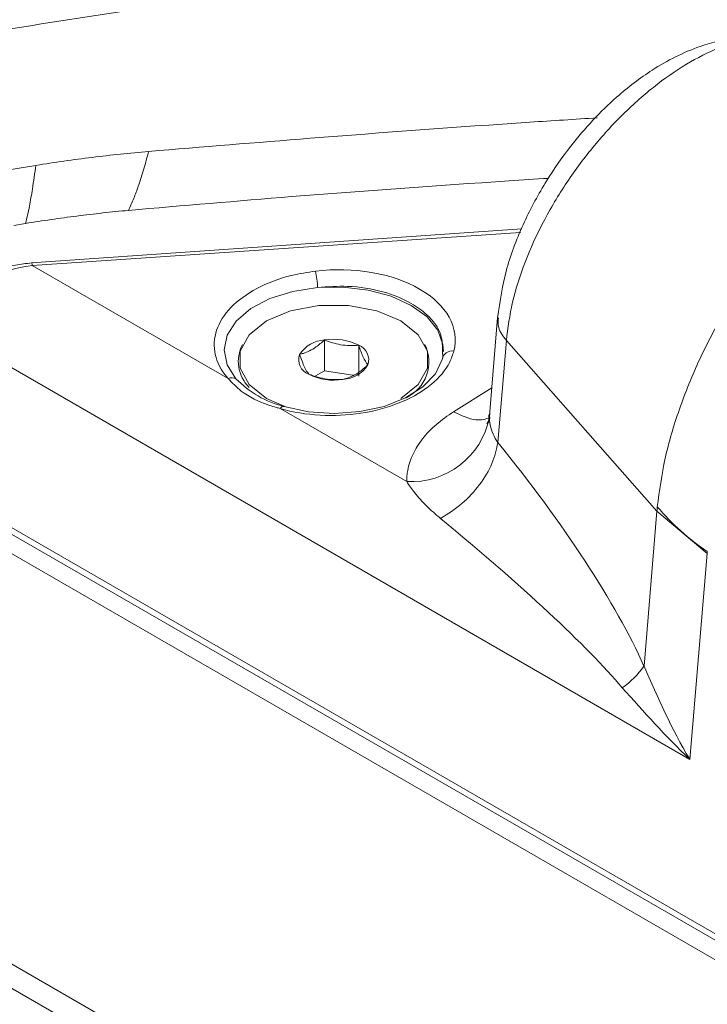
# Model space of a CAD drawing. Units: millimetres. Extents: x 54 to 2148, y 11 to 1376.
# Drawn here: x 1635 to 1663, y 645 to 686 of the extents above; entities that cross this region are included whole.
import ezdxf

# ---------------------------------------------------------------- set-up
doc = ezdxf.new("R2010")
doc.units = ezdxf.units.MM
doc.header["$LTSCALE"] = 5

msp = doc.modelspace()

# ---------------------------------------------------------------- linework, layer by layer
at = {"color": 7, "linetype": 'Continuous', "lineweight": 15}
for p, q in [((1790.478, 557.35), (1568.759, 685.346)), ((1789.616, 556.852), (1567.897, 684.848)), ((1636.066, 679.686), (1631.698, 678.985)), ((1635.647, 677.312), (1635.161, 677.233)), ((1655.921, 677.09), (1635.895, 675.699)), ((1643.925, 670.977), (1635.917, 675.599)), ((1654.931, 673.465), (1654.596, 669.457)), ((1632.382, 672.968), (1662.788, 655.415)), ((1647.863, 671.293), (1647.863, 672.551)), ((1649.257, 671.078), (1649.257, 672.335)), ((1654.94, 668.368), (1655.288, 672.529)), ((1655.288, 672.529), (1661.44, 665.556)), ((1647.863, 671.293), (1647.494, 671.08)), ((1649.02, 671.114), (1647.863, 671.293)), ((1651.218, 666.766), (1646.044, 669.753)), ((1631.694, 666.835), (1664.648, 647.811)), ((1661.44, 665.556), (1660.912, 659.23)), ((1663.492, 663.834), (1661.44, 665.556)), ((1662.788, 655.415), (1663.492, 663.834))]:
    msp.add_line(p, q, dxfattribs=at)
at = {"color": 8, "linetype": 'Continuous', "lineweight": 15}
for p, q in [((1635.917, 675.599), (1655.864, 676.94)), ((1654.691, 670.6), (1653.134, 669.622)), ((1654.594, 669.377), (1654.613, 669.599)), ((1630.769, 667.103), (1751.628, 597.332)), ((1751.586, 596.554), (1630.118, 666.676))]:
    msp.add_line(p, q, dxfattribs=at)
at = {"color": 7, "linetype": 'Continuous', "lineweight": 15, "flags": 128}
for points in [[(1647.579, 674.696), (1646.559, 674.536), (1645.632, 674.242), (1644.85, 673.831), (1644.257, 673.326), (1643.886, 672.754), (1643.757, 672.148), (1643.877, 671.542), (1644.24, 670.969)], [(1652.715, 672.074), (1652.7, 672.36), (1652.49, 672.949), (1652.051, 673.494), (1651.404, 673.966), (1650.587, 674.34), (1649.642, 674.593), (1648.621, 674.714), (1647.579, 674.696)], [(1650.978, 670.163), (1651.691, 670.73), (1652.066, 671.396), (1652.066, 672.096), (1651.691, 672.762), (1650.978, 673.329), (1649.997, 673.74), (1648.843, 673.957), (1647.63, 673.957), (1646.476, 673.74), (1645.495, 673.329), (1644.782, 672.762), (1644.407, 672.096), (1644.407, 671.396), (1644.782, 670.73), (1645.495, 670.163), (1646.301, 669.806)], [(1646.212, 669.831), (1647.205, 669.621), (1648.255, 669.552), (1649.304, 669.626), (1650.294, 669.84), (1651.17, 670.183), (1651.882, 670.634), (1652.391, 671.169), (1652.668, 671.758)], [(1646.212, 669.831), (1646.194, 669.837), (1646.174, 669.838), (1646.154, 669.835), (1646.133, 669.827), (1646.111, 669.815), (1646.089, 669.799), (1646.066, 669.778), (1646.044, 669.753)]]:
    msp.add_lwpolyline(points, dxfattribs=at)
at = {"color": 8, "linetype": 'Continuous', "lineweight": 15}
msp.add_arc((1635.673, 675.602), 0.244, 359.2916, 23.5611, dxfattribs=at)
at = {"color": 7, "linetype": 'Continuous', "lineweight": 15}
for centre, radius, start, end in [((1643.514, 674.491), 4.07, 2.8896, 12.4072), ((1645.821, 671.671), 1.483, 151.9406, 225.5804), ((1647.942, 671.235), 1.318, 93.4335, 146.5612), ((1648.239, 670.367), 2.216, 62.6429, 99.7711), ((1649.032, 671.742), 0.635, 340.5391, 69.258), ((1650.508, 671.659), 1.617, 294.9973, 26.0327), ((1647.441, 671.75), 0.635, 160.5391, 249.258), ((1653.072, 671.698), 0.409, 79.6467, 171.5001), ((1648.531, 672.256), 1.318, 273.4335, 326.5612), ((1644.074, 670.604), 0.401, 65.4364, 111.7307), ((1648.234, 673.124), 2.216, 242.6429, 279.7711), ((1647.233, 673.876), 4.172, 224.1748, 255.8306), ((1651.403, 670.015), 3.254, 266.7334, 348.6847), ((1669.112, 672.223), 10.033, 220.2527, 235.9701), ((1657.958, 661.3), 3.607, 304.939, 324.9695)]:
    msp.add_arc(centre, radius, start, end, dxfattribs=at)
for centre, major_axis, ratio, start_param, end_param in [((1636.006, 673.216), (3.604, 0.702), 0.645136, 1.47028, 2.950588), ((1648.226, 672.412), (4.973, 0.212), 0.603664, 6.108867, 7.976849), ((1650.846, 667.222), (-10.556, 12.298), 0.239186, 3.819884, 4.60129), ((1647.776, 666.421), (13.366, -10.228), 0.123772, 0.516398, 1.297805)]:
    msp.add_ellipse(centre, major_axis=major_axis, ratio=ratio, start_param=start_param, end_param=end_param, dxfattribs=at)
for points, knots in [([(1662.319, 691.351), (1657.548, 690.72), (1648.004, 689.46), (1633.725, 687.303), (1624.213, 685.824), (1619.456, 685.084)], [0, 0, 0, 0, 0.333284, 0.666616, 1, 1, 1, 1]), ([(1665.764, 689.636), (1660.993, 689.013), (1651.451, 687.766), (1637.177, 685.613), (1627.67, 684.121), (1622.917, 683.374)], [0, 0, 0, 0, 0.333299, 0.666623, 1, 1, 1, 1]), ([(1666.652, 684.835), (1666.022, 684.905), (1664.917, 685.028), (1662.998, 684.542), (1661.327, 683.699), (1659.587, 682.369), (1658.108, 680.793), (1656.871, 679.018), (1655.96, 677.327), (1655.213, 675.396), (1655.028, 674.128), (1654.931, 673.463)], [0, 0, 0, 0, 0.121985, 0.213549, 0.338004, 0.440658, 0.584709, 0.672405, 0.770955, 0.879973, 1, 1, 1, 1]), ([(1659.005, 681.628), (1658.087, 681.569), (1654.177, 681.316), (1648.066, 680.865), (1642.875, 680.435), (1640.674, 680.253)], [0, 0, 0, 0, 0.150229, 0.639707, 1, 1, 1, 1]), ([(1640.674, 680.253), (1640.29, 680.217), (1639.52, 680.147), (1638.367, 680.014), (1637.215, 679.864), (1636.449, 679.745), (1636.066, 679.686)], [0, 0, 0, 0, 0.249675, 0.499479, 0.749674, 1, 1, 1, 1]), ([(1639.853, 677.847), (1639.927, 678.012), (1640.074, 678.341), (1640.28, 678.908), (1640.484, 679.546), (1640.611, 680.017), (1640.674, 680.253)], [0, 0, 0, 0, 0.205972, 0.41227, 0.706015, 1, 1, 1, 1]), ([(1636.066, 679.686), (1636.044, 679.525), (1635.999, 679.203), (1635.916, 678.646), (1635.829, 678.134), (1635.734, 677.665), (1635.676, 677.429), (1635.647, 677.312)], [0, 0, 0, 0, 0.20491, 0.40983, 0.704776, 0.852354, 1, 1, 1, 1]), ([(1657.004, 679.155), (1656.468, 679.121), (1652.971, 678.895), (1647.252, 678.484), (1642.073, 678.038), (1639.853, 677.847)], [0, 0, 0, 0, 0.093596, 0.611439, 1, 1, 1, 1]), ([(1635.647, 677.312), (1635.995, 677.366), (1636.693, 677.476), (1637.744, 677.618), (1638.797, 677.744), (1639.501, 677.813), (1639.853, 677.847)], [0, 0, 0, 0, 0.249737, 0.499579, 0.749736, 1, 1, 1, 1]), ([(1635.897, 675.7), (1635.676, 675.676), (1635.054, 675.609), (1634.087, 675.313), (1633.165, 674.78), (1632.547, 674.128), (1632.294, 673.583), (1632.248, 673.277), (1632.238, 673.21)], [0, 0, 0, 0, 0.133416, 0.376971, 0.605435, 0.788578, 0.95383, 1, 1, 1, 1]), ([(1647.489, 675.365), (1647.161, 675.314), (1646.298, 675.18), (1645.042, 674.695), (1643.96, 673.908), (1643.36, 672.955), (1643.305, 671.952), (1643.643, 671.298), (1643.91, 670.994), (1643.925, 670.977)], [0, 0, 0, 0, 0.108452, 0.284924, 0.461195, 0.636625, 0.812175, 0.989165, 1, 1, 1, 1]), ([(1647.863, 672.551), (1647.746, 672.45), (1647.462, 672.205), (1647.11, 672.033), (1646.893, 671.975), (1646.842, 671.961)], [0, 0, 0, 0, 0.3476243, 0.8477692, 1, 1, 1, 1]), ([(1649.257, 672.335), (1649.008, 672.326), (1648.542, 672.309), (1648.079, 672.474), (1647.863, 672.551)], [0, 0, 0, 0, 0.534625, 1, 1, 1, 1]), ([(1649.631, 671.53), (1649.564, 671.626), (1649.439, 671.806), (1649.315, 672.167), (1649.257, 672.335)], [0, 0, 0, 0, 0.534625, 1, 1, 1, 1]), ([(1646.044, 669.753), (1646.113, 669.734), (1646.687, 669.574), (1647.871, 669.413), (1649.562, 669.535), (1651.094, 669.988), (1652.294, 670.711), (1652.938, 671.464), (1653.095, 671.944), (1653.146, 672.1)], [0, 0, 0, 0, 0.025355, 0.208114, 0.387844, 0.564698, 0.740202, 0.915681, 1, 1, 1, 1]), ([(1646.842, 671.961), (1646.909, 671.77), (1647.034, 671.412), (1647.158, 671.238), (1647.216, 671.157)], [0, 0, 0, 0, 0.534625, 1, 1, 1, 1]), ([(1652.673, 672.028), (1652.684, 671.97), (1652.701, 671.88), (1652.677, 671.79), (1652.668, 671.758)], [0, 0, 0, 0, 0.649914, 1, 1, 1, 1]), ([(1648.61, 670.941), (1648.661, 670.954), (1648.878, 671.012), (1649.23, 671.184), (1649.514, 671.43), (1649.631, 671.53)], [0, 0, 0, 0, 0.152231, 0.652376, 1, 1, 1, 1]), ([(1647.216, 671.157), (1647.465, 671.07), (1647.931, 670.909), (1648.394, 670.931), (1648.61, 670.941)], [0, 0, 0, 0, 0.534625, 1, 1, 1, 1]), ([(1643.925, 670.977), (1644.09, 670.799), (1644.506, 670.351), (1645.253, 669.987), (1645.841, 669.806), (1645.989, 669.768), (1646.044, 669.753)], [0, 0, 0, 0, 0.3328091, 0.8386969, 0.9404242, 1, 1, 1, 1]), ([(1653.134, 669.622), (1652.891, 669.454), (1652.397, 669.113), (1651.843, 668.524), (1651.443, 667.89), (1651.275, 667.374), (1651.222, 666.996), (1651.219, 666.843), (1651.218, 666.766)], [0, 0, 0, 0, 0.210103, 0.426274, 0.636385, 0.852634, 0.92619, 1, 1, 1, 1]), ([(1654.574, 669.49), (1654.574, 669.423), (1654.573, 669.23), (1654.497, 669.116), (1654.476, 669.135), (1654.587, 669.222), (1654.602, 669.234)], [0, 0, 0, 0, 0.214708, 0.621022, 0.94873, 1, 1, 1, 1]), ([(1654.94, 668.368), (1654.94, 668.368), (1654.863, 668.472), (1654.731, 668.703), (1654.637, 669.001), (1654.599, 669.227), (1654.596, 669.327), (1654.594, 669.377)], [0, 0, 0, 0, 0.000041, 0.338625, 0.687065, 0.84293, 1, 1, 1, 1]), ([(1651.218, 666.766), (1651.267, 666.691), (1651.367, 666.539), (1651.624, 666.203), (1652.015, 665.763), (1652.403, 665.426), (1652.598, 665.257)], [0, 0, 0, 0, 0.145054, 0.290547, 0.643668, 1, 1, 1, 1]), ([(1661.456, 665.74), (1661.453, 665.709), (1661.449, 665.663), (1661.444, 665.602), (1661.441, 665.571), (1661.44, 665.556), (1661.44, 665.556)], [0, 0, 0, 0, 0.49985, 0.74979, 0.999735, 1, 1, 1, 1]), ([(1663.492, 663.834), (1663.493, 663.842), (1663.494, 663.857), (1663.495, 663.878), (1663.496, 663.895), (1663.498, 663.904), (1663.498, 663.908)], [0, 0, 0, 0, 0.313349, 0.626698, 0.813275, 1, 1, 1, 1]), ([(1662.788, 655.415), (1662.785, 655.421), (1662.043, 656.644), (1661.476, 657.94), (1660.912, 659.23)], [0, 0, 0, 0, 0.005109, 1, 1, 1, 1]), ([(1660.024, 658.344), (1660.905, 657.358), (1661.791, 656.366), (1662.783, 655.42), (1662.788, 655.415)], [0, 0, 0, 0, 0.994369, 1, 1, 1, 1]), ([(1769.438, 534.585), (1768.91, 530.788), (1767.853, 523.179), (1765.132, 512.665), (1761.616, 502.901), (1757.84, 495.194), (1754.784, 490.315), (1752.991, 487.625), (1751.72, 486.422), (1750.279, 485.875), (1748.861, 485.725), (1747.316, 485.943), (1744.827, 486.883), (1741.421, 488.766), (1737.151, 491.361), (1717.296, 503.272), (1681.86, 523.29), (1644.187, 544.938), (1622.529, 557.721), (1616.895, 560.789), (1613.953, 562.378), (1611.447, 564.041), (1609.456, 565.811), (1607.989, 567.455), (1606.657, 569.291), (1605.031, 572.071), (1603.365, 575.861), (1601.753, 580.519), (1599.199, 588.252), (1595.723, 599.071), (1592.29, 612.846), (1589.583, 626.457), (1588.493, 635.969), (1587.771, 641.823), (1587.508, 643.991), (1587.51, 645.823), (1587.943, 647.105), (1588.692, 647.747), (1589.693, 647.902), (1591.841, 647.033), (1599.13, 642.311), (1628.204, 626.394), (1667.643, 602.972), (1708.778, 579.338), (1732.203, 565.822), (1746.582, 557.485), (1756.459, 551.862), (1762.602, 548.117), (1766.39, 546.174), (1767.815, 545.063), (1768.775, 543.826), (1769.502, 542.401), (1769.945, 540.88), (1769.903, 538.229), (1769.644, 536.197), (1769.438, 534.585)], [0, 0, 0, 0, 0.023834, 0.047753, 0.071672, 0.095507, 0.109791, 0.11492, 0.120014, 0.123645, 0.127275, 0.13091, 0.134545, 0.143991, 0.15346, 0.16293, 0.275841, 0.388753, 0.413108, 0.419642, 0.426172, 0.432659, 0.436232, 0.439805, 0.443373, 0.446943, 0.454876, 0.462884, 0.470899, 0.494662, 0.518509, 0.542356, 0.566119, 0.570052, 0.573981, 0.577854, 0.580468, 0.583083, 0.585636, 0.588128, 0.597319, 0.634079, 0.781119, 0.859258, 0.907223, 0.936665, 0.954738, 0.972811, 0.977464, 0.979879, 0.982288, 0.984775, 0.987314, 0.989935, 1, 1, 1, 1])]:
    msp.add_open_spline(points, degree=3, knots=knots, dxfattribs=at)
at = {"color": 8, "linetype": 'Continuous', "lineweight": 15}
for points, knots in [([(1655.288, 672.529), (1655.355, 673.046), (1655.49, 674.082), (1656.021, 675.732), (1656.771, 677.389), (1657.733, 679.004), (1658.866, 680.522), (1660.124, 681.886), (1661.461, 683.047), (1662.819, 683.96), (1664.143, 684.597), (1665.369, 684.9), (1666.214, 684.964), (1666.585, 684.831), (1666.644, 684.81)], [0, 0, 0, 0, 0.088605, 0.177561, 0.266392, 0.355851, 0.445028, 0.534758, 0.624304, 0.714062, 0.804021, 0.893469, 0.983253, 1, 1, 1, 1]), ([(1676.864, 682.562), (1676.593, 682.622), (1675.898, 682.775), (1674.62, 682.64), (1673.09, 682.199), (1671.486, 681.421), (1669.87, 680.338), (1668.286, 678.982), (1666.798, 677.416), (1665.412, 675.648), (1664.19, 673.754), (1663.144, 671.752), (1662.323, 669.723), (1661.717, 667.676), (1661.544, 666.392), (1661.456, 665.74)], [0, 0, 0, 0, 0.0508151, 0.1305539, 0.2078952, 0.287429, 0.3680864, 0.4453178, 0.5247323, 0.6020233, 0.6815043, 0.7591359, 0.8389893, 0.9183063, 1, 1, 1, 1]), ([(1647.579, 674.696), (1647.989, 674.725), (1648.902, 674.791), (1650.259, 674.568), (1651.346, 674.128), (1652.163, 673.523), (1652.685, 672.829), (1652.677, 672.275), (1652.673, 672.028)], [0, 0, 0, 0, 0.15547, 0.34624, 0.528247, 0.655903, 0.846332, 1, 1, 1, 1]), ([(1655.288, 672.529), (1655.157, 672.704), (1654.928, 673.009), (1654.953, 673.326), (1654.964, 673.462)], [0, 0, 0, 0, 0.5729475, 1, 1, 1, 1]), ([(1654.634, 669.377), (1654.445, 669.322), (1654.012, 669.198), (1653.45, 669.469), (1653.134, 669.622)], [0, 0, 0, 0, 0.437953, 1, 1, 1, 1])]:
    msp.add_open_spline(points, degree=3, knots=knots, dxfattribs=at)
at = {"color": 7, "linetype": 'Continuous', "lineweight": 15}
msp.add_open_spline([(1654.94, 668.368), (1654.879, 668.08), (1654.757, 667.504), (1654.226, 666.631), (1653.5, 665.834), (1652.899, 665.449), (1652.598, 665.257)], degree=3, dxfattribs=at)

doc.saveas('drawing.dxf')
